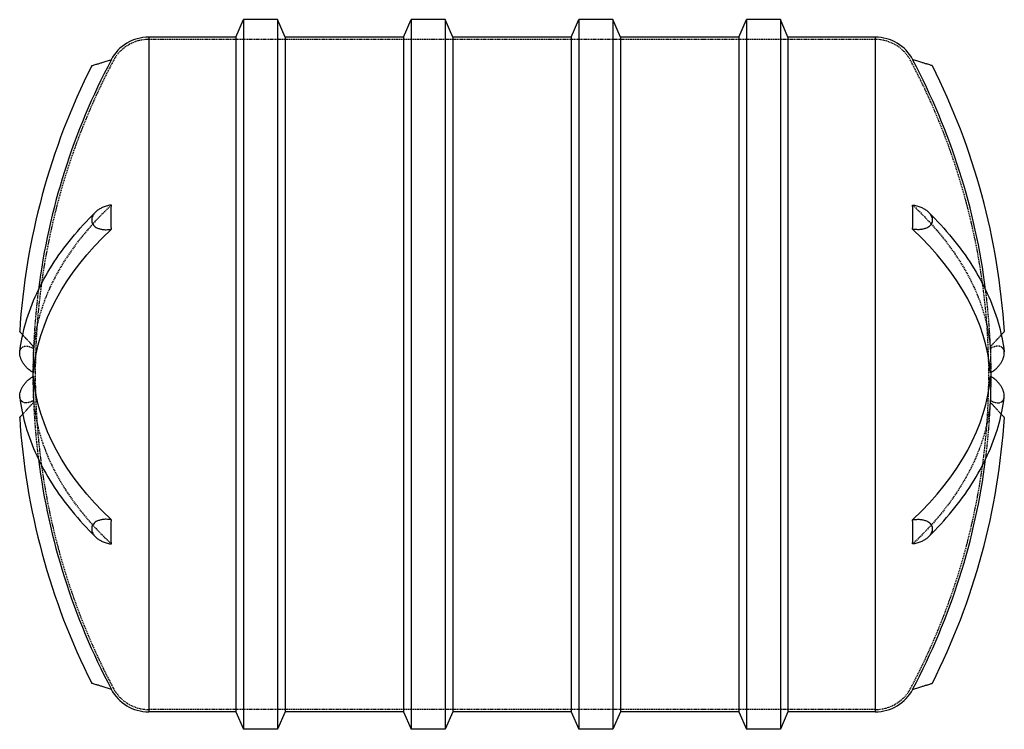
# Model space of a CAD drawing. Units: inches. Extents: x 344 to 556, y 12 to 165.
import ezdxf

# ---------------------------------------------------------------- set-up
doc = ezdxf.new("R2010")
doc.units = ezdxf.units.IN
doc.header["$MEASUREMENT"] = 0
doc.linetypes.add('HIDDEN', pattern=[0.375, 0.25, -0.125])

msp = doc.modelspace()

# ---------------------------------------------------------------- linework, layer by layer
at = {"color": 0, "linetype": 'Continuous'}
for p, q in [((390.52, 160.89), (392.13, 164.64)), ((392.13, 164.64), (392.13, 12.14)), ((399.46, 164.64), (392.13, 164.64)), ((399.46, 164.64), (399.46, 12.14)), ((401.06, 160.89), (399.46, 164.64)), ((426.52, 160.89), (428.13, 164.64)), ((428.13, 164.64), (428.13, 12.14)), ((435.46, 164.64), (428.13, 164.64)), ((435.46, 164.64), (435.46, 12.14)), ((437.06, 160.89), (435.46, 164.64)), ((462.52, 160.89), (464.13, 164.64)), ((464.13, 164.64), (464.13, 12.14)), ((471.46, 164.64), (464.13, 164.64)), ((471.46, 164.64), (471.46, 12.14)), ((473.06, 160.89), (471.46, 164.64)), ((498.52, 160.89), (500.13, 164.64)), ((500.13, 164.64), (500.13, 12.14)), ((507.46, 164.64), (500.13, 164.64)), ((507.46, 164.64), (507.46, 12.14)), ((509.06, 160.89), (507.46, 164.64)), ((371.79, 160.89), (371.79, 15.89)), ((371.79, 160.89), (371.79, 15.89)), ((390.52, 160.89), (371.79, 160.89)), ((390.52, 160.89), (390.52, 15.89)), ((401.06, 160.89), (401.06, 15.89)), ((426.52, 160.89), (401.06, 160.89)), ((426.52, 160.89), (426.52, 15.89)), ((437.06, 160.89), (437.06, 15.89)), ((462.52, 160.89), (437.06, 160.89)), ((462.52, 160.89), (462.52, 15.89)), ((473.06, 160.89), (473.06, 15.89)), ((498.52, 160.89), (473.06, 160.89)), ((498.52, 160.89), (498.52, 15.89)), ((509.06, 160.89), (509.06, 15.89)), ((527.79, 160.89), (509.06, 160.89)), ((527.79, 160.89), (527.79, 15.89)), ((390.52, 15.89), (371.79, 15.89)), ((390.52, 15.89), (392.13, 12.14)), ((401.06, 15.89), (399.46, 12.14)), ((426.52, 15.89), (401.06, 15.89)), ((426.52, 15.89), (428.13, 12.14)), ((437.06, 15.89), (435.46, 12.14)), ((462.52, 15.89), (437.06, 15.89)), ((462.52, 15.89), (464.13, 12.14)), ((473.06, 15.89), (471.46, 12.14)), ((498.52, 15.89), (473.06, 15.89)), ((498.52, 15.89), (500.13, 12.14)), ((509.06, 15.89), (507.46, 12.14)), ((527.79, 15.89), (509.06, 15.89)), ((399.46, 12.14), (392.13, 12.14)), ((435.46, 12.14), (428.13, 12.14)), ((471.46, 12.14), (464.13, 12.14)), ((507.46, 12.14), (500.13, 12.14))]:
    msp.add_line(p, q, dxfattribs=at)
at = {"color": 252, "linetype": 'HIDDEN'}
for p, q in [((527.79, 160.39), (371.79, 160.39)), ((527.79, 16.39), (371.79, 16.39))]:
    msp.add_line(p, q, dxfattribs=at)
at = {"color": 0, "linetype": 'Continuous'}
for centre, radius, start, end in [((371.79, 151.75), 9.14, 90, 152.0899), ((527.79, 151.75), 9.14, 27.9101, 90), ((491.41, 88.39), 147.63, 153.2903, 176.4199), ((491.41, 88.39), 144.47, 152.1132, 172.7564), ((408.18, 88.39), 144.47, 7.2436, 27.8868), ((408.18, 88.39), 147.63, 3.5801, 26.7097), ((491.41, 88.39), 144.5, 179.8139, 180.1861), ((408.18, 88.39), 144.5, 359.8139, 0.1861), ((491.41, 88.39), 147.63, 183.5801, 206.7097), ((408.18, 88.39), 147.63, 333.2903, 356.4199), ((491.41, 88.39), 144.47, 187.2436, 207.8868), ((408.18, 88.39), 144.47, 332.1132, 352.7564), ((371.79, 25.03), 9.14, 207.9101, 270), ((527.79, 25.03), 9.14, 270, 332.0899)]:
    msp.add_arc(centre, radius, start, end, dxfattribs=at)
at = {"color": 252, "linetype": 'HIDDEN'}
for centre, radius, start, end in [((371.79, 151.75), 8.64, 90, 152.0899), ((527.79, 151.75), 8.64, 27.9101, 90), ((491.41, 88.39), 144, 152.0899, 207.9101), ((408.18, 88.39), 144, 332.0899, 27.9101), ((491.41, 88.39), 144.47, 172.7564, 177.6326), ((408.18, 88.39), 144.47, 2.3674, 7.2436), ((491.41, 88.39), 144.5, 177.6203, 179.8139), ((408.18, 88.39), 144.5, 0.1861, 2.3797), ((491.41, 88.39), 144.5, 180.1861, 182.3797), ((408.18, 88.39), 144.5, 357.6203, 359.8139), ((491.41, 88.39), 144.47, 182.3674, 187.2436), ((408.18, 88.39), 144.47, 352.7564, 357.6326), ((371.79, 25.03), 8.64, 207.9101, 270), ((527.79, 25.03), 8.64, 270, 332.0899)]:
    msp.add_arc(centre, radius, start, end, dxfattribs=at)
for centre, major_axis, ratio, start_param, end_param in [((491.41, 90.98), (-144.47, 0), 0.5, -0.486717, -0.041319), ((416.22, 53.79), (42.71, -92.82), 0.586417, -2.265398, -2.206748), ((416.22, 122.98), (-42.71, -92.82), 0.586417, -0.934845, -0.876194), ((491.41, 85.79), (-144.47, 0), 0.5, 0.041319, 0.486717)]:
    msp.add_ellipse(centre, major_axis=major_axis, ratio=ratio, start_param=start_param, end_param=end_param, dxfattribs=at)
at = {"color": 252, "linetype": 'HIDDEN', "extrusion": (2.24496e-15, -7.24137e-17, -1)}
msp.add_ellipse((408.18, 90.98), major_axis=(144.47, 0), ratio=0.5, start_param=-0.486717, end_param=-0.041319, dxfattribs=at)
at = {"color": 0, "linetype": 'Continuous', "extrusion": (2.22156e-15, 1.32091e-17, -1)}
msp.add_ellipse((491.41, 85.79), major_axis=(-144.47, 0), ratio=0.5, start_param=0.041319, end_param=0.486717, dxfattribs=at)
at = {"color": 0, "linetype": 'Continuous'}
for centre, start_param, end_param in [((408.18, 85.79), 0.041319, 0.486717), ((408.18, 90.98), -0.486717, -0.041319)]:
    msp.add_ellipse(centre, major_axis=(144.47, 0), ratio=0.5, start_param=start_param, end_param=end_param, dxfattribs=at)
at = {"color": 252, "linetype": 'HIDDEN', "extrusion": (2.27686e-15, -2.84663e-17, -1)}
msp.add_ellipse((483.36, 53.79), major_axis=(-42.71, -92.82), ratio=0.586417, start_param=-2.265398, end_param=-2.206748, dxfattribs=at)
at = {"color": 0, "linetype": 'Continuous', "extrusion": (2.24496e-15, -7.24137e-17, -1)}
msp.add_ellipse((491.41, 90.98), major_axis=(-144.47, 0), ratio=0.5, start_param=-0.486717, end_param=-0.041319, dxfattribs=at)
at = {"color": 252, "linetype": 'HIDDEN', "extrusion": (2.24593e-15, -2.84663e-17, -1)}
msp.add_ellipse((483.36, 122.98), major_axis=(42.71, -92.82), ratio=0.586417, start_param=-0.934845, end_param=-0.876194, dxfattribs=at)
at = {"color": 252, "linetype": 'HIDDEN', "extrusion": (2.22156e-15, 1.32091e-17, -1)}
msp.add_ellipse((408.18, 85.79), major_axis=(144.47, 0), ratio=0.5, start_param=0.041319, end_param=0.486717, dxfattribs=at)
at = {"color": 0, "linetype": 'Continuous'}
for points, knots in [([(359.53, 154.74), (359.53, 154.74), (359.55, 154.74), (359.63, 154.77), (359.7, 154.79), (359.85, 154.84), (359.96, 154.87), (360.23, 154.95), (360.38, 155), (360.7, 155.1), (360.91, 155.16), (361.36, 155.3), (361.59, 155.37), (362.08, 155.52), (362.37, 155.61), (362.97, 155.79), (363.27, 155.89), (363.61, 155.99), (363.68, 156.01), (363.76, 156.04)], [21.600656, 21.600656, 21.600656, 21.600656, 22.098296, 22.098296, 22.595936, 22.595936, 23.188053, 23.188053, 23.78017, 23.78017, 24.507743, 24.507743, 25.235317, 25.235317, 26.102496, 26.102496, 26.969675, 26.969675, 27.186276, 27.186276, 27.186276, 27.186276]), ([(540.05, 154.74), (540.05, 154.74), (540.03, 154.74), (539.95, 154.77), (539.88, 154.79), (539.73, 154.84), (539.62, 154.87), (539.35, 154.95), (539.21, 155), (538.88, 155.1), (538.67, 155.16), (538.22, 155.3), (537.99, 155.37), (537.51, 155.52), (537.21, 155.61), (536.62, 155.79), (536.31, 155.89), (535.97, 155.99), (535.9, 156.01), (535.83, 156.04)], [21.600656, 21.600656, 21.600656, 21.600656, 22.098296, 22.098296, 22.595936, 22.595936, 23.188053, 23.188053, 23.78017, 23.78017, 24.507743, 24.507743, 25.235317, 25.235317, 26.102496, 26.102496, 26.969675, 26.969675, 27.186276, 27.186276, 27.186276, 27.186276]), ([(363.76, 124.81), (363.68, 124.8), (363.61, 124.79), (363.27, 124.73), (362.97, 124.67), (362.37, 124.49), (362.08, 124.38), (361.59, 124.16), (361.36, 124.03), (360.91, 123.75), (360.7, 123.59), (360.38, 123.3), (360.23, 123.14), (359.96, 122.82), (359.85, 122.64), (359.7, 122.34), (359.63, 122.18), (359.55, 121.86), (359.53, 121.71), (359.53, 121.56), (359.53, 121.42), (359.55, 121.27), (359.63, 120.97), (359.7, 120.84), (359.85, 120.58), (359.96, 120.44), (360.23, 120.19), (360.38, 120.09), (360.7, 119.9), (360.91, 119.8), (361.36, 119.65), (361.59, 119.6), (362.08, 119.53), (362.37, 119.5), (362.97, 119.51), (363.27, 119.54), (363.61, 119.59), (363.68, 119.6), (363.76, 119.62)], [16.015035, 16.015035, 16.015035, 16.015035, 16.231637, 16.231637, 17.098816, 17.098816, 17.965995, 17.965995, 18.693568, 18.693568, 19.421141, 19.421141, 20.013258, 20.013258, 20.605375, 20.605375, 21.103015, 21.103015, 21.600656, 21.600656, 21.600656, 22.098296, 22.098296, 22.595936, 22.595936, 23.188053, 23.188053, 23.78017, 23.78017, 24.507743, 24.507743, 25.235317, 25.235317, 26.102496, 26.102496, 26.969675, 26.969675, 27.186276, 27.186276, 27.186276, 27.186276]), ([(535.83, 124.81), (535.9, 124.8), (535.97, 124.79), (536.31, 124.73), (536.62, 124.67), (537.21, 124.49), (537.51, 124.38), (537.99, 124.16), (538.22, 124.03), (538.67, 123.75), (538.88, 123.59), (539.21, 123.3), (539.35, 123.14), (539.62, 122.82), (539.73, 122.64), (539.88, 122.34), (539.95, 122.18), (540.03, 121.86), (540.05, 121.71), (540.05, 121.56), (540.05, 121.42), (540.03, 121.27), (539.95, 120.97), (539.88, 120.84), (539.73, 120.58), (539.62, 120.44), (539.35, 120.19), (539.21, 120.09), (538.88, 119.9), (538.67, 119.8), (538.22, 119.65), (537.99, 119.6), (537.51, 119.53), (537.21, 119.5), (536.62, 119.51), (536.31, 119.54), (535.97, 119.59), (535.9, 119.6), (535.83, 119.62)], [16.015035, 16.015035, 16.015035, 16.015035, 16.231637, 16.231637, 17.098816, 17.098816, 17.965995, 17.965995, 18.693568, 18.693568, 19.421141, 19.421141, 20.013258, 20.013258, 20.605375, 20.605375, 21.103015, 21.103015, 21.600656, 21.600656, 21.600656, 22.098296, 22.098296, 22.595936, 22.595936, 23.188053, 23.188053, 23.78017, 23.78017, 24.507743, 24.507743, 25.235317, 25.235317, 26.102496, 26.102496, 26.969675, 26.969675, 27.186276, 27.186276, 27.186276, 27.186276]), ([(344.09, 93.26), (344.35, 95.39), (344.79, 97.5), (346, 101.69), (346.78, 103.76), (348.66, 107.86), (349.76, 109.87), (352.28, 113.84), (353.69, 115.79), (356.82, 119.6), (358.53, 121.47), (360.38, 123.3)], [3.2039651, 3.2039651, 3.2039651, 3.2039651, 3.285562, 3.285562, 3.367159, 3.367159, 3.4487559, 3.4487559, 3.5303529, 3.5303529, 3.6119498, 3.6119498, 3.6119498, 3.6119498]), ([(539.2, 123.3), (541.05, 121.47), (542.77, 119.6), (545.89, 115.79), (547.31, 113.84), (549.82, 109.87), (550.92, 107.86), (552.8, 103.76), (553.58, 101.69), (554.79, 97.5), (555.23, 95.39), (555.5, 93.26)], [5.8128281, 5.8128281, 5.8128281, 5.8128281, 5.8944251, 5.8944251, 5.976022, 5.976022, 6.057619, 6.057619, 6.139216, 6.139216, 6.2208129, 6.2208129, 6.2208129, 6.2208129]), ([(344.71, 96.91), (344.63, 97), (344.54, 97.09), (344.37, 97.27), (344.29, 97.36), (344.19, 97.48), (344.14, 97.53), (344.08, 97.59), (344.07, 97.6), (344.07, 97.6)], [19.531611, 19.531611, 19.531611, 19.531611, 20.013258, 20.013258, 20.605375, 20.605375, 21.103015, 21.103015, 21.600656, 21.600656, 21.600656, 21.600656]), ([(554.87, 96.91), (554.95, 97), (555.04, 97.09), (555.21, 97.27), (555.29, 97.36), (555.4, 97.48), (555.44, 97.53), (555.5, 97.59), (555.51, 97.6), (555.51, 97.6)], [19.531611, 19.531611, 19.531611, 19.531611, 20.013258, 20.013258, 20.605375, 20.605375, 21.103015, 21.103015, 21.600656, 21.600656, 21.600656, 21.600656]), ([(347.06, 88.77), (347.01, 88.8), (346.96, 88.83), (346.72, 88.96), (346.5, 89.09), (346.08, 89.41), (345.87, 89.59), (345.53, 89.92), (345.36, 90.1), (345.05, 90.49), (344.9, 90.7), (344.67, 91.07), (344.56, 91.25), (344.37, 91.64), (344.29, 91.84), (344.19, 92.18), (344.14, 92.35), (344.08, 92.69), (344.07, 92.85), (344.07, 92.99), (344.07, 93.08), (344.07, 93.18), (344.09, 93.26)], [16.0156, 16.0156, 16.0156, 16.0156, 16.231637, 16.231637, 17.098816, 17.098816, 17.965995, 17.965995, 18.693568, 18.693568, 19.421141, 19.421141, 20.013258, 20.013258, 20.605375, 20.605375, 21.103015, 21.103015, 21.600656, 21.600656, 21.600656, 21.910533, 21.910533, 21.910533, 21.910533]), ([(552.52, 88.77), (552.57, 88.8), (552.62, 88.83), (552.87, 88.96), (553.08, 89.09), (553.5, 89.41), (553.71, 89.59), (554.05, 89.92), (554.22, 90.1), (554.54, 90.49), (554.68, 90.7), (554.92, 91.07), (555.02, 91.25), (555.21, 91.64), (555.29, 91.84), (555.4, 92.18), (555.44, 92.35), (555.5, 92.69), (555.51, 92.85), (555.51, 92.99), (555.51, 93.08), (555.51, 93.18), (555.5, 93.26)], [16.0156, 16.0156, 16.0156, 16.0156, 16.231637, 16.231637, 17.098816, 17.098816, 17.965995, 17.965995, 18.693568, 18.693568, 19.421141, 19.421141, 20.013258, 20.013258, 20.605375, 20.605375, 21.103015, 21.103015, 21.600656, 21.600656, 21.600656, 21.910533, 21.910533, 21.910533, 21.910533]), ([(344.09, 83.51), (344.07, 83.6), (344.07, 83.69), (344.07, 83.78), (344.07, 83.92), (344.08, 84.08), (344.14, 84.42), (344.19, 84.59), (344.29, 84.93), (344.37, 85.13), (344.56, 85.52), (344.67, 85.71), (344.9, 86.07), (345.05, 86.28), (345.36, 86.67), (345.53, 86.85), (345.87, 87.18), (346.08, 87.36), (346.5, 87.68), (346.72, 87.81), (346.96, 87.95), (347.01, 87.97), (347.06, 88)], [21.290778, 21.290778, 21.290778, 21.290778, 21.600656, 21.600656, 21.600656, 22.098296, 22.098296, 22.595936, 22.595936, 23.188053, 23.188053, 23.78017, 23.78017, 24.507743, 24.507743, 25.235317, 25.235317, 26.102496, 26.102496, 26.969675, 26.969675, 27.185711, 27.185711, 27.185711, 27.185711]), ([(555.5, 83.51), (555.51, 83.6), (555.51, 83.69), (555.51, 83.78), (555.51, 83.92), (555.5, 84.08), (555.44, 84.42), (555.4, 84.59), (555.29, 84.93), (555.21, 85.13), (555.02, 85.52), (554.92, 85.71), (554.68, 86.07), (554.54, 86.28), (554.22, 86.67), (554.05, 86.85), (553.71, 87.18), (553.5, 87.36), (553.08, 87.68), (552.87, 87.81), (552.62, 87.95), (552.57, 87.97), (552.52, 88)], [21.290778, 21.290778, 21.290778, 21.290778, 21.600656, 21.600656, 21.600656, 22.098296, 22.098296, 22.595936, 22.595936, 23.188053, 23.188053, 23.78017, 23.78017, 24.507743, 24.507743, 25.235317, 25.235317, 26.102496, 26.102496, 26.969675, 26.969675, 27.185711, 27.185711, 27.185711, 27.185711]), ([(344.09, 83.51), (344.35, 81.38), (344.79, 79.27), (346, 75.08), (346.78, 73.01), (348.66, 68.91), (349.76, 66.9), (352.28, 62.93), (353.69, 60.98), (356.82, 57.17), (358.53, 55.3), (360.38, 53.47)], [3.2039651, 3.2039651, 3.2039651, 3.2039651, 3.285562, 3.285562, 3.367159, 3.367159, 3.4487559, 3.4487559, 3.5303529, 3.5303529, 3.6119498, 3.6119498, 3.6119498, 3.6119498]), ([(539.2, 53.47), (541.05, 55.3), (542.77, 57.17), (545.89, 60.98), (547.31, 62.93), (549.82, 66.9), (550.92, 68.91), (552.8, 73.01), (553.58, 75.08), (554.79, 79.27), (555.23, 81.38), (555.5, 83.51)], [5.8128281, 5.8128281, 5.8128281, 5.8128281, 5.8944251, 5.8944251, 5.976022, 5.976022, 6.057619, 6.057619, 6.139216, 6.139216, 6.2208129, 6.2208129, 6.2208129, 6.2208129]), ([(344.07, 79.17), (344.07, 79.17), (344.08, 79.18), (344.14, 79.25), (344.19, 79.29), (344.29, 79.41), (344.37, 79.5), (344.54, 79.68), (344.63, 79.77), (344.71, 79.87)], [21.600656, 21.600656, 21.600656, 21.600656, 22.098296, 22.098296, 22.595936, 22.595936, 23.188053, 23.188053, 23.6697, 23.6697, 23.6697, 23.6697]), ([(555.51, 79.17), (555.51, 79.17), (555.5, 79.18), (555.44, 79.25), (555.4, 79.29), (555.29, 79.41), (555.21, 79.5), (555.04, 79.68), (554.95, 79.77), (554.87, 79.87)], [21.600656, 21.600656, 21.600656, 21.600656, 22.098296, 22.098296, 22.595936, 22.595936, 23.188053, 23.188053, 23.6697, 23.6697, 23.6697, 23.6697]), ([(363.76, 57.15), (363.68, 57.17), (363.61, 57.18), (363.27, 57.23), (362.97, 57.26), (362.37, 57.27), (362.08, 57.25), (361.59, 57.17), (361.36, 57.12), (360.91, 56.97), (360.7, 56.88), (360.38, 56.68), (360.23, 56.58), (359.96, 56.33), (359.85, 56.19), (359.7, 55.93), (359.63, 55.8), (359.55, 55.51), (359.53, 55.35), (359.53, 55.21), (359.53, 55.07), (359.55, 54.91), (359.63, 54.59), (359.7, 54.43), (359.85, 54.13), (359.96, 53.95), (360.23, 53.63), (360.38, 53.47), (360.7, 53.18), (360.91, 53.02), (361.36, 52.74), (361.59, 52.61), (362.08, 52.39), (362.37, 52.28), (362.97, 52.1), (363.27, 52.04), (363.61, 51.98), (363.68, 51.97), (363.76, 51.97)], [16.015035, 16.015035, 16.015035, 16.015035, 16.231637, 16.231637, 17.098816, 17.098816, 17.965995, 17.965995, 18.693568, 18.693568, 19.421141, 19.421141, 20.013258, 20.013258, 20.605375, 20.605375, 21.103015, 21.103015, 21.600656, 21.600656, 21.600656, 22.098296, 22.098296, 22.595936, 22.595936, 23.188053, 23.188053, 23.78017, 23.78017, 24.507743, 24.507743, 25.235317, 25.235317, 26.102496, 26.102496, 26.969675, 26.969675, 27.186276, 27.186276, 27.186276, 27.186276]), ([(535.83, 57.15), (535.9, 57.17), (535.97, 57.18), (536.31, 57.23), (536.62, 57.26), (537.21, 57.27), (537.51, 57.25), (537.99, 57.17), (538.22, 57.12), (538.67, 56.97), (538.88, 56.88), (539.21, 56.68), (539.35, 56.58), (539.62, 56.33), (539.73, 56.19), (539.88, 55.93), (539.95, 55.8), (540.03, 55.51), (540.05, 55.35), (540.05, 55.21), (540.05, 55.07), (540.03, 54.91), (539.95, 54.59), (539.88, 54.43), (539.73, 54.13), (539.62, 53.95), (539.35, 53.63), (539.21, 53.47), (538.88, 53.18), (538.67, 53.02), (538.22, 52.74), (537.99, 52.61), (537.51, 52.39), (537.21, 52.28), (536.62, 52.1), (536.31, 52.04), (535.97, 51.98), (535.9, 51.97), (535.83, 51.97)], [16.015035, 16.015035, 16.015035, 16.015035, 16.231637, 16.231637, 17.098816, 17.098816, 17.965995, 17.965995, 18.693568, 18.693568, 19.421141, 19.421141, 20.013258, 20.013258, 20.605375, 20.605375, 21.103015, 21.103015, 21.600656, 21.600656, 21.600656, 22.098296, 22.098296, 22.595936, 22.595936, 23.188053, 23.188053, 23.78017, 23.78017, 24.507743, 24.507743, 25.235317, 25.235317, 26.102496, 26.102496, 26.969675, 26.969675, 27.186276, 27.186276, 27.186276, 27.186276]), ([(363.76, 20.73), (363.68, 20.76), (363.61, 20.78), (363.27, 20.88), (362.97, 20.98), (362.37, 21.16), (362.08, 21.25), (361.59, 21.4), (361.36, 21.47), (360.91, 21.61), (360.7, 21.67), (360.38, 21.77), (360.23, 21.82), (359.96, 21.9), (359.85, 21.93), (359.7, 21.98), (359.63, 22), (359.55, 22.03), (359.53, 22.03), (359.53, 22.03)], [16.015035, 16.015035, 16.015035, 16.015035, 16.231637, 16.231637, 17.098816, 17.098816, 17.965995, 17.965995, 18.693568, 18.693568, 19.421141, 19.421141, 20.013258, 20.013258, 20.605375, 20.605375, 21.103015, 21.103015, 21.600656, 21.600656, 21.600656, 21.600656]), ([(535.83, 20.73), (535.9, 20.76), (535.97, 20.78), (536.31, 20.88), (536.62, 20.98), (537.21, 21.16), (537.51, 21.25), (537.99, 21.4), (538.22, 21.47), (538.67, 21.61), (538.88, 21.67), (539.21, 21.77), (539.35, 21.82), (539.62, 21.9), (539.73, 21.93), (539.88, 21.98), (539.95, 22), (540.03, 22.03), (540.05, 22.03), (540.05, 22.03)], [16.015035, 16.015035, 16.015035, 16.015035, 16.231637, 16.231637, 17.098816, 17.098816, 17.965995, 17.965995, 18.693568, 18.693568, 19.421141, 19.421141, 20.013258, 20.013258, 20.605375, 20.605375, 21.103015, 21.103015, 21.600656, 21.600656, 21.600656, 21.600656])]:
    msp.add_open_spline(points, degree=3, knots=knots, dxfattribs=at)
for points in [[(363.71, 155.96), (363.73, 155.98), (363.74, 156.01), (363.76, 156.04)], [(535.87, 155.96), (535.85, 155.98), (535.84, 156.01), (535.83, 156.04)], [(363.71, 122.2), (363.71, 123.04), (363.73, 123.91), (363.76, 124.81)], [(535.87, 122.2), (535.87, 123.04), (535.85, 123.91), (535.83, 124.81)], [(363.76, 119.62), (363.73, 120.5), (363.71, 121.37), (363.71, 122.2)], [(535.83, 119.62), (535.85, 120.5), (535.87, 121.37), (535.87, 122.2)], [(363.71, 119.58), (363.73, 119.59), (363.74, 119.6), (363.76, 119.62)], [(535.87, 119.58), (535.85, 119.59), (535.84, 119.6), (535.83, 119.62)], [(363.76, 57.15), (363.74, 57.17), (363.73, 57.18), (363.71, 57.19)], [(363.71, 54.57), (363.71, 55.4), (363.73, 56.27), (363.76, 57.15)], [(535.83, 57.15), (535.84, 57.17), (535.85, 57.18), (535.87, 57.19)], [(535.87, 54.57), (535.87, 55.4), (535.85, 56.27), (535.83, 57.15)], [(363.76, 51.97), (363.73, 52.86), (363.71, 53.73), (363.71, 54.57)], [(535.83, 51.97), (535.85, 52.86), (535.87, 53.73), (535.87, 54.57)], [(363.76, 20.73), (363.74, 20.76), (363.73, 20.79), (363.71, 20.81)], [(535.83, 20.73), (535.84, 20.76), (535.85, 20.79), (535.87, 20.81)]]:
    msp.add_open_spline(points, degree=3, dxfattribs=at)
at = {"color": 252, "linetype": 'HIDDEN'}
for points in [[(363.76, 124.81), (363.74, 124.79), (363.73, 124.78), (363.71, 124.77)], [(535.83, 124.81), (535.84, 124.79), (535.85, 124.78), (535.87, 124.77)], [(363.71, 52.01), (363.73, 51.99), (363.74, 51.98), (363.76, 51.97)], [(535.87, 52.01), (535.85, 51.99), (535.84, 51.98), (535.83, 51.97)]]:
    msp.add_open_spline(points, degree=3, dxfattribs=at)
for points, knots in [([(347.06, 94.35), (347.01, 94.41), (346.96, 94.46), (346.72, 94.73), (346.5, 94.96), (346.08, 95.42), (345.87, 95.65), (345.53, 96.02), (345.36, 96.2), (345.05, 96.54), (344.9, 96.7), (344.75, 96.86), (344.73, 96.88), (344.71, 96.91)], [16.0156, 16.0156, 16.0156, 16.0156, 16.231637, 16.231637, 17.098816, 17.098816, 17.965995, 17.965995, 18.693568, 18.693568, 19.421141, 19.421141, 19.531611, 19.531611, 19.531611, 19.531611]), ([(552.52, 94.35), (552.57, 94.41), (552.62, 94.46), (552.87, 94.73), (553.08, 94.96), (553.5, 95.42), (553.71, 95.65), (554.05, 96.02), (554.22, 96.2), (554.54, 96.54), (554.68, 96.7), (554.83, 96.86), (554.85, 96.88), (554.87, 96.91)], [16.0156, 16.0156, 16.0156, 16.0156, 16.231637, 16.231637, 17.098816, 17.098816, 17.965995, 17.965995, 18.693568, 18.693568, 19.421141, 19.421141, 19.531611, 19.531611, 19.531611, 19.531611]), ([(344.09, 93.26), (344.09, 93.32), (344.1, 93.37), (344.14, 93.56), (344.19, 93.68), (344.29, 93.9), (344.37, 94.02), (344.56, 94.2), (344.67, 94.28), (344.9, 94.39), (345.05, 94.44), (345.36, 94.48), (345.53, 94.48), (345.87, 94.44), (346.08, 94.4), (346.5, 94.25), (346.72, 94.15), (346.96, 94.02), (347.01, 93.99), (347.06, 93.96)], [21.910533, 21.910533, 21.910533, 21.910533, 22.098296, 22.098296, 22.595936, 22.595936, 23.188053, 23.188053, 23.78017, 23.78017, 24.507743, 24.507743, 25.235317, 25.235317, 26.102496, 26.102496, 26.969675, 26.969675, 27.185711, 27.185711, 27.185711, 27.185711]), ([(555.5, 93.26), (555.49, 93.32), (555.48, 93.37), (555.44, 93.56), (555.4, 93.68), (555.29, 93.9), (555.21, 94.02), (555.02, 94.2), (554.92, 94.28), (554.68, 94.39), (554.54, 94.44), (554.22, 94.48), (554.05, 94.48), (553.71, 94.44), (553.5, 94.4), (553.08, 94.25), (552.87, 94.15), (552.62, 94.02), (552.57, 93.99), (552.52, 93.96)], [21.910533, 21.910533, 21.910533, 21.910533, 22.098296, 22.098296, 22.595936, 22.595936, 23.188053, 23.188053, 23.78017, 23.78017, 24.507743, 24.507743, 25.235317, 25.235317, 26.102496, 26.102496, 26.969675, 26.969675, 27.185711, 27.185711, 27.185711, 27.185711]), ([(347.06, 82.81), (347.01, 82.78), (346.96, 82.75), (346.72, 82.62), (346.5, 82.52), (346.08, 82.37), (345.87, 82.33), (345.53, 82.29), (345.36, 82.29), (345.05, 82.33), (344.9, 82.38), (344.67, 82.5), (344.56, 82.57), (344.37, 82.75), (344.29, 82.87), (344.19, 83.09), (344.14, 83.21), (344.1, 83.4), (344.09, 83.45), (344.09, 83.51)], [16.0156, 16.0156, 16.0156, 16.0156, 16.231637, 16.231637, 17.098816, 17.098816, 17.965995, 17.965995, 18.693568, 18.693568, 19.421141, 19.421141, 20.013258, 20.013258, 20.605375, 20.605375, 21.103015, 21.103015, 21.290778, 21.290778, 21.290778, 21.290778]), ([(552.52, 82.81), (552.57, 82.78), (552.62, 82.75), (552.87, 82.62), (553.08, 82.52), (553.5, 82.37), (553.71, 82.33), (554.05, 82.29), (554.22, 82.29), (554.54, 82.33), (554.68, 82.38), (554.92, 82.5), (555.02, 82.57), (555.21, 82.75), (555.29, 82.87), (555.4, 83.09), (555.44, 83.21), (555.48, 83.4), (555.49, 83.45), (555.5, 83.51)], [16.0156, 16.0156, 16.0156, 16.0156, 16.231637, 16.231637, 17.098816, 17.098816, 17.965995, 17.965995, 18.693568, 18.693568, 19.421141, 19.421141, 20.013258, 20.013258, 20.605375, 20.605375, 21.103015, 21.103015, 21.290778, 21.290778, 21.290778, 21.290778]), ([(344.71, 79.87), (344.73, 79.89), (344.75, 79.91), (344.9, 80.07), (345.05, 80.23), (345.36, 80.57), (345.53, 80.75), (345.87, 81.12), (346.08, 81.35), (346.5, 81.81), (346.72, 82.04), (346.96, 82.31), (347.01, 82.36), (347.06, 82.42)], [23.6697, 23.6697, 23.6697, 23.6697, 23.78017, 23.78017, 24.507743, 24.507743, 25.235317, 25.235317, 26.102496, 26.102496, 26.969675, 26.969675, 27.185711, 27.185711, 27.185711, 27.185711]), ([(554.87, 79.87), (554.85, 79.89), (554.83, 79.91), (554.68, 80.07), (554.54, 80.23), (554.22, 80.57), (554.05, 80.75), (553.71, 81.12), (553.5, 81.35), (553.08, 81.81), (552.87, 82.04), (552.62, 82.31), (552.57, 82.36), (552.52, 82.42)], [23.6697, 23.6697, 23.6697, 23.6697, 23.78017, 23.78017, 24.507743, 24.507743, 25.235317, 25.235317, 26.102496, 26.102496, 26.969675, 26.969675, 27.185711, 27.185711, 27.185711, 27.185711])]:
    msp.add_open_spline(points, degree=3, knots=knots, dxfattribs=at)

doc.saveas('drawing.dxf')
